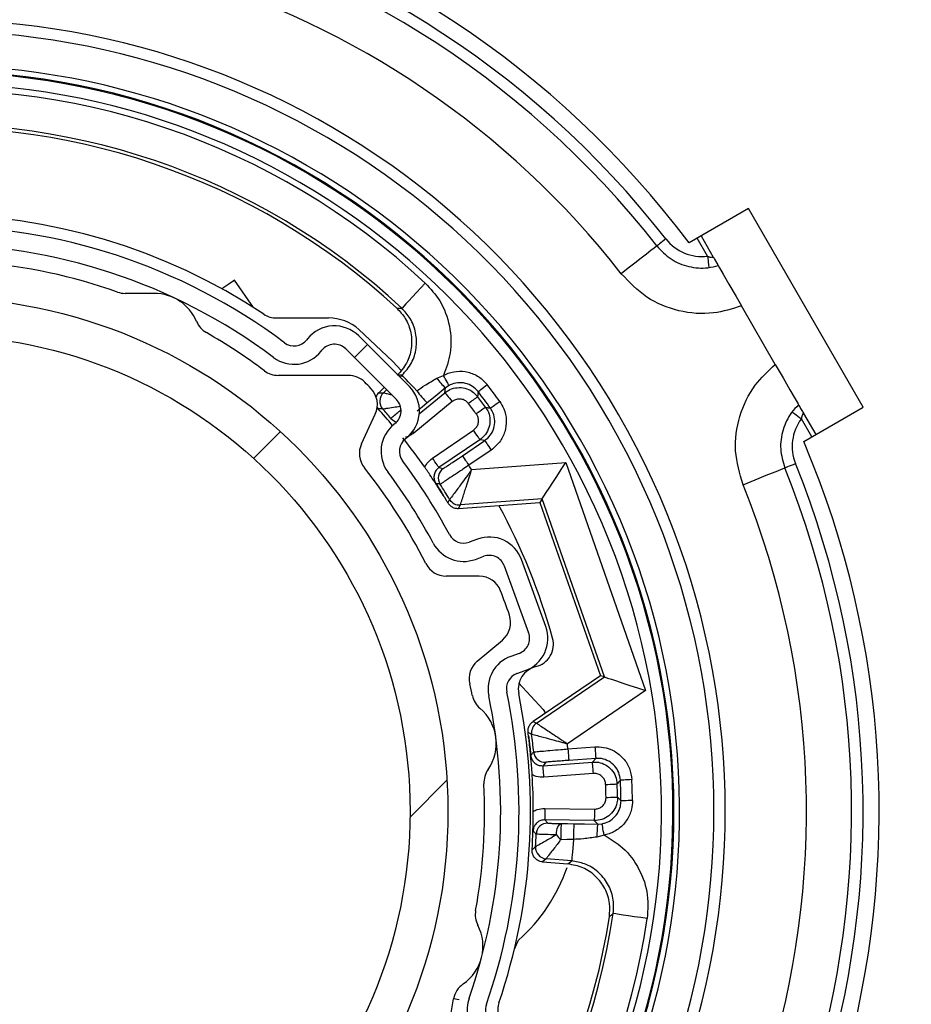
# Model space of a CAD drawing. Extents: x 50 to 1004, y 57 to 1438.
# Drawn here: x 289 to 328, y 1214 to 1257 of the extents above; entities that cross this region are included whole.
import ezdxf

# ---------------------------------------------------------------- set-up
doc = ezdxf.new("R2010")
doc.units = 0
doc.header["$LTSCALE"] = 5
doc.layers.get('0').update_dxf_attribs({"linetype": 'CONTINUOUS'})
doc.styles.add('SLDTEXTSTYLE0', font='TXT', dxfattribs={"width": 0.75})
doc.dimstyles.new('SLDDIMSTYLE0', dxfattribs={"dimtxt": 17.5, "dimasz": 16.51, "dimexe": 0, "dimexo": 0.0625, "dimgap": 4.375, "dimtad": 1, "dimrnd": 1e-09, "dimzin": 12, "dimtxsty": 'SLDTEXTSTYLE0', "dimsah": 1, "dimcen": 0.09, "dimazin": 3, "dimtfac": 1, "dimtofl": 0, "dimtmove": 0, "dimatfit": 3, "dimtolj": 1, "dimtzin": 12})

# ---------------------------------------------------------------- blocks, each defined once
blk = doc.blocks.new('_D')
at = {"color": 7, "linetype": 'CONTINUOUS'}
for p, q in [((245.687, 1278.815), (139.648, 1278.815)), ((144.648, 341.431), (144.648, 1278.815)), ((360.175, 341.431), (139.648, 341.431))]:
    blk.add_line(p, q, dxfattribs=at)
for points in [[(144.648, 1278.815), (142.108, 1262.305), (147.188, 1262.305)], [(144.648, 341.431), (147.188, 357.941), (142.108, 357.941)]]:
    blk.add_solid(points, dxfattribs=at)
at = {"color": 7, "linetype": 'CONTINUOUS', "insert": (122.089, 628.842), "char_height": 17.5, "attachment_point": 1, "rotation": 90, "style": 'SLDTEXTSTYLE0'}
blk.add_mtext('HCC = Hauteur Caisson Compris', dxfattribs=at)
blk = doc.blocks.new('_D_3')
at = {"color": 7, "linetype": 'CONTINUOUS'}
for p, q in [((248.734, 1277.318), (207.268, 1277.318)), ((212.268, 1277.318), (212.268, 1122.318)), ((312.734, 1122.318), (207.268, 1122.318))]:
    blk.add_line(p, q, dxfattribs=at)
for points in [[(212.268, 1277.318), (209.728, 1260.808), (214.808, 1260.808)], [(212.268, 1122.318), (214.808, 1138.828), (209.728, 1138.828)]]:
    blk.add_solid(points, dxfattribs=at)
at = {"color": 7, "linetype": 'CONTINUOUS', "insert": (189.71, 1175.056), "char_height": 17.5, "attachment_point": 1, "rotation": 90, "style": 'SLDTEXTSTYLE0'}
blk.add_mtext('155', dxfattribs=at)
blk = doc.blocks.new('SW_HATCH_0')
at = {"color": 0, "linetype": 'CONTINUOUS'}
for p, q in [((-183.613, -71.36), (-184.179, -71.926)), ((-187.405, -75.152), (-188.573, -76.32)), ((-180.143, -90.34), (-181.753, -91.951))]:
    blk.add_line(p, q, dxfattribs=at)

msp = doc.modelspace()

# ---------------------------------------------------------------- linework, layer by layer
at = {"color": 7, "linetype": 'CONTINUOUS'}
for p, q in [((321.146, 1249.146), (318.548, 1247.646)), ((326.146, 1240.485), (321.146, 1249.146)), ((319.072, 1247.948), (319.605, 1247.024)), ((299.561, 1244.824), (298.727, 1246.015)), ((295.228, 1245.441), (293.96, 1245.441)), ((322.309, 1242.341), (320.834, 1244.895)), ((300.56, 1244.368), (302.832, 1244.368)), ((301.908, 1243.455), (301.876, 1243.415)), ((306.353, 1241.379), (304.146, 1243.586)), ((302.504, 1242.919), (302.536, 1242.959)), ((303.58, 1243.02), (305.787, 1240.813)), ((303.697, 1241.868), (300.635, 1241.868)), ((307.548, 1241.742), (307.845, 1241.867)), ((305.26, 1241.34), (305.017, 1241.112)), ((307.901, 1241.11), (307.926, 1241.322)), ((308.083, 1241.427), (307.926, 1241.322)), ((305.017, 1241.112), (305.219, 1241.103)), ((304.941, 1240.487), (304.989, 1240.412)), ((308.218, 1240.723), (306.545, 1239.353)), ((323.548, 1238.985), (326.146, 1240.485)), ((304.266, 1238.889), (304.867, 1240.177)), ((323.538, 1240.212), (324.072, 1239.288)), ((305.726, 1239.769), (305.686, 1239.737)), ((306.182, 1239.109), (306.222, 1239.141)), ((307.361, 1238.26), (309.149, 1239.477)), ((309.43, 1239.064), (307.643, 1237.847)), ((308.666, 1238.364), (309.641, 1239.027)), ((309.641, 1239.027), (309.43, 1239.064)), ((309.922, 1238.614), (308.947, 1237.95)), ((307.643, 1237.847), (307.835, 1237.808)), ((309.069, 1237.761), (313.178, 1238.068)), ((313.178, 1238.068), (316.65, 1228.134)), ((308.498, 1236.07), (312.042, 1236.334)), ((308.575, 1236.221), (308.498, 1236.07)), ((312.142, 1236.486), (308.575, 1236.221)), ((312.142, 1236.486), (312.042, 1236.334)), ((312.042, 1236.334), (314.682, 1228.782)), ((314.854, 1228.725), (312.142, 1236.486)), ((309.321, 1234.735), (308.958, 1234.603)), ((309.232, 1233.851), (309.595, 1233.983)), ((310.492, 1233.565), (311.553, 1230.652)), ((312.304, 1230.925), (311.244, 1233.838)), ((309.398, 1233.118), (307.961, 1233.118)), ((309.315, 1229.414), (310.412, 1230.335)), ((311.134, 1229.754), (310.771, 1229.622)), ((311.044, 1228.87), (311.408, 1229.003)), ((314.682, 1228.782), (311.744, 1226.781)), ((314.854, 1228.725), (314.682, 1228.782)), ((311.898, 1226.712), (314.854, 1228.725)), ((316.65, 1228.134), (313.244, 1225.814)), ((311.744, 1226.781), (311.898, 1226.712)), ((313.267, 1225.59), (314.442, 1225.678)), ((312.181, 1224.859), (314.338, 1225.02)), ((312.307, 1225.008), (312.181, 1224.859)), ((314.48, 1225.18), (313.304, 1225.092)), ((314.338, 1225.02), (314.48, 1225.18)), ((314.375, 1224.522), (312.219, 1224.36)), ((312.26, 1222.997), (314.423, 1222.967)), ((312.253, 1222.497), (312.388, 1222.355)), ((314.416, 1222.467), (312.253, 1222.497)), ((314.567, 1222.316), (314.416, 1222.467)), ((314.567, 1222.316), (314.756, 1222.332)), ((314.843, 1221.839), (314.533, 1221.752)), ((312.313, 1220.801), (312.161, 1220.669)), ((312.161, 1220.669), (313.265, 1220.578)), ((313.431, 1220.708), (312.313, 1220.801)), ((313.265, 1220.578), (313.431, 1220.708)), ((306.827, 1206.444), (308.282, 1214.698)), ((308.528, 1214.655), (308.282, 1214.698))]:
    msp.add_line(p, q, dxfattribs=at)
at = {"color": 8, "linetype": 'CONTINUOUS'}
for p, q in [((319.353, 1247.061), (318.898, 1247.848)), ((306.035, 1241.872), (305.86, 1241.871)), ((305.945, 1241.787), (306.035, 1241.872)), ((305.219, 1241.103), (305.362, 1241.238)), ((306.787, 1240.198), (307.901, 1241.11)), ((323.898, 1239.188), (323.444, 1239.975)), ((306.492, 1239.417), (306.545, 1239.353))]:
    msp.add_line(p, q, dxfattribs=at)
at = {"color": 7, "linetype": 'CONTINUOUS', "flags": 128}
for points in [[(317.536, 1247.814), (317.46, 1247.754), (317.386, 1247.696), (317.318, 1247.643), (317.258, 1247.596), (317.209, 1247.558), (317.173, 1247.53), (317.15, 1247.512), (317.143, 1247.506)], [(317.143, 1247.506), (317.113, 1247.483), (317.025, 1247.414), (316.883, 1247.303), (316.691, 1247.153), (316.457, 1246.97), (316.189, 1246.761), (315.898, 1246.533), (315.595, 1246.296)], [(319.353, 1247.061), (319.365, 1246.964), (319.376, 1246.871), (319.386, 1246.785), (319.395, 1246.71), (319.403, 1246.648), (319.408, 1246.602), (319.412, 1246.574), (319.413, 1246.564)], [(319.605, 1247.024), (319.607, 1247.02), (319.656, 1246.936), (319.756, 1246.762), (319.804, 1246.679), (319.822, 1246.649)], [(319.822, 1246.649), (319.877, 1246.553), (320.036, 1246.277), (320.284, 1245.848), (320.597, 1245.305), (320.834, 1244.895)], [(298.727, 1246.015), (298.664, 1245.971), (298.487, 1245.847), (298.221, 1245.661), (298.187, 1245.637)], [(307.048, 1245.891), (306.85, 1245.678), (306.659, 1245.473), (306.483, 1245.284), (306.329, 1245.118), (306.202, 1244.981), (306.107, 1244.879), (306.048, 1244.815), (306.026, 1244.793)], [(304.155, 1243.868), (305.615, 1242.483), (306.013, 1242.07)], [(322.309, 1242.341), (322.647, 1241.755), (322.947, 1241.235), (323.175, 1240.841), (323.301, 1240.623), (323.322, 1240.587)], [(306.679, 1241.187), (306.543, 1241.332), (306.419, 1241.464), (306.308, 1241.582), (306.214, 1241.682), (306.138, 1241.763), (306.082, 1241.822), (306.047, 1241.859), (306.035, 1241.872)], [(308.083, 1241.427), (308.078, 1241.436), (308.064, 1241.462), (308.042, 1241.503), (308.012, 1241.558), (307.976, 1241.624), (307.935, 1241.7), (307.891, 1241.782), (307.845, 1241.867)], [(307.926, 1241.322), (307.476, 1240.953), (307.124, 1240.664)], [(309.351, 1241.159), (309.359, 1241.165), (309.382, 1241.183), (309.419, 1241.211), (309.468, 1241.249), (309.528, 1241.295), (309.596, 1241.348), (309.67, 1241.405), (309.747, 1241.464)], [(307.901, 1241.11), (307.908, 1241.102), (307.926, 1241.079), (307.955, 1241.043), (307.995, 1240.995), (308.043, 1240.937), (308.097, 1240.87), (308.156, 1240.798), (308.218, 1240.723)], [(307.124, 1240.664), (306.909, 1240.488), (306.696, 1240.314)], [(309.674, 1240.481), (309.666, 1240.475), (309.643, 1240.458), (309.605, 1240.431), (309.555, 1240.394), (309.494, 1240.349), (309.425, 1240.298), (309.349, 1240.243), (309.271, 1240.186)], [(309.888, 1240.441), (309.896, 1240.447), (309.92, 1240.464), (309.957, 1240.491), (310.008, 1240.527), (310.069, 1240.572), (310.139, 1240.622), (310.214, 1240.677), (310.293, 1240.734)], [(323.044, 1240.275), (323.052, 1240.27), (323.074, 1240.252), (323.111, 1240.225), (323.161, 1240.187), (323.222, 1240.142), (323.291, 1240.09), (323.366, 1240.034), (323.444, 1239.975)], [(309.43, 1239.064), (309.425, 1239.072), (309.408, 1239.096), (309.382, 1239.135), (309.347, 1239.186), (309.305, 1239.248), (309.256, 1239.32), (309.204, 1239.397), (309.149, 1239.477)], [(309.641, 1239.027), (309.647, 1239.019), (309.663, 1238.995), (309.689, 1238.956), (309.724, 1238.905), (309.767, 1238.842), (309.815, 1238.771), (309.867, 1238.694), (309.922, 1238.614)], [(307.643, 1237.847), (307.637, 1237.855), (307.621, 1237.879), (307.595, 1237.918), (307.56, 1237.969), (307.517, 1238.032), (307.469, 1238.103), (307.416, 1238.18), (307.361, 1238.26)], [(308.666, 1238.364), (308.672, 1238.355), (308.688, 1238.331), (308.714, 1238.293), (308.749, 1238.241), (308.792, 1238.179), (308.84, 1238.108), (308.893, 1238.031), (308.947, 1237.95)], [(312.142, 1236.486), (312.163, 1236.519), (312.223, 1236.611), (312.32, 1236.758), (312.449, 1236.954), (312.605, 1237.193), (312.784, 1237.466), (312.977, 1237.761), (313.178, 1238.068)], [(320.902, 1237.103), (321.259, 1237.247), (321.602, 1237.385), (321.917, 1237.512), (322.193, 1237.623), (322.419, 1237.715), (322.586, 1237.782), (322.69, 1237.824), (322.725, 1237.838)], [(322.725, 1237.838), (322.733, 1237.842), (322.76, 1237.852), (322.803, 1237.87), (322.86, 1237.893), (322.931, 1237.921), (323.011, 1237.954), (323.098, 1237.989), (323.188, 1238.025)], [(311.116, 1228.475), (312.18, 1227.307), (312.29, 1227.153)], [(314.854, 1228.725), (314.891, 1228.713), (314.995, 1228.679), (315.162, 1228.624), (315.386, 1228.55), (315.657, 1228.461), (315.966, 1228.359), (316.301, 1228.249), (316.65, 1228.134)], [(313.267, 1225.59), (313.274, 1225.494), (313.281, 1225.401), (313.287, 1225.315), (313.293, 1225.239), (313.298, 1225.177), (313.301, 1225.131), (313.303, 1225.102), (313.304, 1225.092)], [(314.442, 1225.678), (314.45, 1225.582), (314.457, 1225.489), (314.463, 1225.403), (314.469, 1225.327), (314.473, 1225.265), (314.477, 1225.219), (314.479, 1225.19), (314.48, 1225.18)], [(314.375, 1224.522), (314.368, 1224.618), (314.361, 1224.711), (314.355, 1224.797), (314.349, 1224.873), (314.344, 1224.935), (314.341, 1224.981), (314.339, 1225.01), (314.338, 1225.02)], [(312.219, 1224.36), (312.212, 1224.457), (312.205, 1224.55), (312.198, 1224.636), (312.193, 1224.711), (312.188, 1224.773), (312.184, 1224.82), (312.182, 1224.849), (312.181, 1224.859)], [(314.912, 1224.043), (315.009, 1224.047), (315.102, 1224.051), (315.188, 1224.054), (315.264, 1224.057), (315.326, 1224.06), (315.373, 1224.062), (315.401, 1224.063), (315.412, 1224.063)], [(316.053, 1224.251), (315.956, 1224.246), (315.863, 1224.242), (315.777, 1224.238), (315.701, 1224.235), (315.639, 1224.232), (315.593, 1224.23), (315.564, 1224.228), (315.553, 1224.228)], [(314.93, 1223.477), (315.026, 1223.479), (315.12, 1223.481), (315.206, 1223.483), (315.281, 1223.484), (315.344, 1223.486), (315.39, 1223.487), (315.419, 1223.487), (315.429, 1223.488)], [(316.081, 1223.339), (315.984, 1223.338), (315.89, 1223.337), (315.804, 1223.335), (315.729, 1223.334), (315.666, 1223.333), (315.62, 1223.332), (315.591, 1223.332), (315.581, 1223.332)], [(312.26, 1222.997), (312.259, 1222.9), (312.258, 1222.806), (312.257, 1222.72), (312.255, 1222.645), (312.255, 1222.582), (312.254, 1222.536), (312.254, 1222.507), (312.253, 1222.497)], [(314.423, 1222.967), (314.421, 1222.87), (314.42, 1222.777), (314.419, 1222.69), (314.418, 1222.615), (314.417, 1222.553), (314.416, 1222.506), (314.416, 1222.477), (314.416, 1222.467)], [(312.765, 1221.847), (312.77, 1221.943), (312.784, 1222.036), (312.804, 1222.121), (312.831, 1222.195), (312.863, 1222.256), (312.899, 1222.301), (312.937, 1222.329), (312.977, 1222.339)], [(312.977, 1222.339), (313.253, 1222.335), (313.531, 1222.331)], [(313.531, 1222.331), (313.986, 1222.325), (314.567, 1222.316)], [(314.843, 1221.839), (314.826, 1221.935), (314.81, 1222.027), (314.795, 1222.111), (314.782, 1222.186), (314.771, 1222.247), (314.763, 1222.293), (314.758, 1222.321), (314.756, 1222.332)], [(313.508, 1221.645), (313.229, 1221.64), (312.953, 1221.634)], [(313.508, 1221.645), (313.492, 1221.448), (313.477, 1221.266), (313.464, 1221.105), (313.452, 1220.968), (313.443, 1220.858), (313.436, 1220.777), (313.432, 1220.727), (313.431, 1220.708)], [(316.726, 1218.195), (316.439, 1218.239), (316.162, 1218.28), (315.906, 1218.319), (315.682, 1218.352), (315.498, 1218.38), (315.36, 1218.401), (315.274, 1218.414), (315.243, 1218.418)]]:
    msp.add_lwpolyline(points, dxfattribs=at)
at = {"color": 7, "linetype": 'CONTINUOUS'}
for radius in [22.4, 20.75]:
    msp.add_circle((285.635, 1222.868), radius, dxfattribs=at)
for centre, radius, start, end in [((285.631, 1222.868), 41.2, 36.9706, 114.1857), ((285.632, 1222.868), 40.5, 38.0216, 116.8862), ((285.631, 1222.868), 40, 38.0216, 116.8861), ((285.631, 1222.868), 40.491, 122.8306, 297.1694), ((285.631, 1222.868), 34, 303.6561, 108.5208), ((285.631, 1222.868), 40, 122.8306, 297.1695), ((285.631, 1222.868), 32.21, 116.8269, 104.5993), ((285.631, 1222.868), 32.25, 199.2623, 108.4805), ((285.631, 1222.868), 32.5, 300.3526, 108.4865), ((285.631, 1222.868), 38.035, 123.0135, 296.9866), ((285.631, 1222.868), 31.71, 116.8268, 104.5993), ((285.631, 1222.868), 31.444, 47.0701, 95.4543), ((285.631, 1222.868), 29.944, 47.0703, 95.4543), ((285.631, 1222.867), 29.8, 47.388, 95.1366), ((285.631, 1222.868), 34.491, 123.3233, 296.6767), ((285.631, 1222.868), 34, 123.3233, 296.6767), ((285.631, 1222.868), 33.803, 123.3233, 296.6767), ((285.632, 1222.868), 32.5, 120, 300), ((285.635, 1222.868), 26, 56.4428, 123.5572), ((285.635, 1222.868), 25.5, 53.2064, 126.7936), ((319.112, 1249.046), 2, 218.0224, 276.9158), ((285.635, 1222.868), 24.7, 53.2066, 126.7934), ((285.635, 1222.869), 23.999, 70.5484, 85.366), ((293.96, 1246.442), 1.001, 250.5606, 269.9988), ((295.228, 1243.441), 2, 22.6811, 90.0012), ((300.56, 1245.368), 1, 236.4417, 270.0034), ((302.832, 1242.368), 2, 48.5871, 90.0017), ((297.996, 1244.598), 1, 202.6771, 240.3722), ((303.085, 1242.525), 1.5, 45.0005, 141.6773), ((285.641, 1222.877), 23.989, 53.1282, 60.3675), ((301.327, 1243.849), 0.7, 233.2009, 321.6813), ((303.085, 1242.525), 0.7, 44.9971, 141.6808), ((301.327, 1243.849), 1.5, 233.2072, 321.6745), ((300.635, 1242.868), 1, 233.1365, 269.9979), ((303.697, 1240.868), 1, 44.9003, 89.9961), ((309.871, 1243.449), 2.883, 216.3161, 227.5676), ((286.265, 1223.487), 25.616, 44.0422, 44.9148), ((303.96, 1240.6), 1, 335.0012, 44.0572), ((305.292, 1240.318), 1.5, 308.3245, 44.9999), ((285.575, 1222.825), 30.524, 35.9236, 37.6349), ((305.561, 1240.739), 0.5, 133.2715, 221.8748), ((305.292, 1240.318), 0.7, 308.322, 45.0031), ((312.143, 1245.384), 6.889, 217.5315, 223.2412), ((504.007, 985.281), 321.344, 127.28809, 127.37724), ((285.597, 1222.841), 29.848, 36.2282, 37.3337), ((285.722, 1222.934), 29.841, 35.92, 37.6416), ((285.607, 1222.846), 26.157, 40.0729, 42.1864), ((285.434, 1222.692), 26.533, 40.7017, 41.8808), ((285.481, 1222.756), 29.491, 36.2282, 37.3283), ((305.929, 1240.323), 0.502, 220.7471, 255.236), ((325.043, 1238.774), 2, 143.0839, 201.9776), ((306.616, 1238.56), 1.5, 128.3238, 216.7942), ((306.616, 1238.56), 0.7, 128.327, 216.7915), ((285.657, 1222.886), 26.094, 35.0348, 38.5263), ((305.172, 1238.466), 1, 155.001, 218.6028), ((285.632, 1222.868), 41.2, 305.4078, 23.0295), ((285.634, 1222.867), 24.001, 26.744, 38.6033), ((285.631, 1222.865), 25.505, 28.2302, 36.793), ((285.632, 1222.868), 40, 303.1138, 21.9784), ((308.116, 1237.395), 0.5, 124.2482, 212.863), ((285.632, 1222.868), 40.5, 303.1139, 21.9783), ((284.631, 1222.225), 28.958, 32.4459, 32.8902), ((285.638, 1222.87), 24.697, 28.2279, 36.7936), ((285.631, 1222.868), 38.035, 303.3152, 21.9782), ((285.653, 1222.881), 26.243, 31.1601, 32.8674), ((289.206, 1225.027), 21.949, 30.94, 31.3132), ((308.538, 1236.719), 0.5, 211.1682, 274.251), ((285.633, 1222.867), 28.002, 15.6426, 28.4368), ((308.719, 1235.26), 0.7, 208.2234, 290.005), ((309.835, 1233.325), 1.5, 19.9986, 110.001), ((308.719, 1235.26), 1.5, 208.2295, 289.9989), ((309.835, 1233.325), 0.7, 19.9997, 110.0009), ((307.961, 1234.118), 1, 206.7407, 269.9999), ((309.398, 1232.118), 1, 21.2674, 90.0033), ((285.623, 1222.864), 26.512, 18.8374, 21.2683), ((309.769, 1231.101), 1, 309.9979, 18.8388), ((310.895, 1230.412), 1.5, 289.9982, 20.0018), ((310.895, 1230.412), 0.7, 289.9948, 20.0028), ((311.635, 1230.148), 1, 283.5201, 15.6417), ((309.957, 1228.648), 1, 130.001, 193.3681), ((311.284, 1228.213), 1.5, 110.0009, 191.7698), ((311.284, 1228.213), 0.7, 110.0027, 191.769), ((312.102, 1228.203), 1, 103.5162, 191.3999), ((285.653, 1222.872), 23.981, 12.1324, 13.3684), ((285.635, 1222.868), 25.5, 340.753, 11.7711), ((285.635, 1222.868), 26, 341.2705, 11.3973), ((285.635, 1222.868), 24.7, 340.753, 11.7711), ((310.077, 1228.123), 1, 192.1391, 229.8124), ((308.141, 1225.831), 2, 325.1829, 49.8171), ((312.18, 1226.299), 0.5, 124.266, 187.363), ((285.174, 1222.808), 26.586, 7.2437, 7.5517), ((285.626, 1222.868), 26.275, 5.6575, 7.3628), ((285.447, 1222.848), 27.954, 5.6288, 6.089), ((312.27, 1225.507), 0.5, 185.6711, 274.2664), ((310.603, 1224.118), 1, 145.1804, 182.8685), ((285.634, 1222.868), 24, 349.6339, 2.8659), ((285.647, 1222.868), 26.109, 0.0007, 3.4903), ((285.367, 1222.86), 30.069, 1.1966, 2.2939), ((285.628, 1222.868), 29.956, 0.8872, 2.6022), ((285.718, 1222.87), 30.367, 0.8851, 2.6051), ((285.722, 1222.87), 29.214, 1.1909, 2.3015), ((285.626, 1222.868), 26.13, 356.3382, 0.0006), ((312.381, 1221.855), 0.5, 89.2135, 177.8286), ((319.308, 1221.772), 6.356, 174.8801, 181.2403), ((320.407, 1221.764), 6.9, 175.2867, 180.988), ((317.413, 1221.863), 2.882, 170.95, 182.2064), ((285.458, 1222.876), 26.442, 356.6444, 357.8275), ((314.032, 1222.78), 1.574, 216.3738, 226.7331), ((312.355, 1221.299), 0.5, 176.6413, 265.2624), ((306.135, 1222.868), 7.5, 311.6134, 341.0079), ((310.227, 1218.369), 1, 169.6371, 207.3151), ((285.632, 1222.868), 29.944, 303.0701, 351.4545), ((285.632, 1222.868), 29.8, 303.3875, 351.137), ((285.632, 1222.868), 31.444, 303.07, 351.4544), ((307.561, 1216.993), 2, 304.6477, 27.3175), ((285.808, 1228.786), 27.808, 334.6217, 335.5141), ((309.267, 1214.525), 1, 124.6454, 169.9991), ((310.37, 1214.231), 1.5, 160.751, 222.3924), ((310.37, 1214.231), 0.7, 160.7525, 222.3921), ((311.205, 1214.198), 1, 161.2687, 211.0488)]:
    msp.add_arc(centre, radius, start, end, dxfattribs=at)
at = {"color": 8, "linetype": 'CONTINUOUS'}
for centre, radius, start, end in [((285.631, 1222.868), 38.035, 38.0218, 108.5992), ((285.632, 1222.868), 34.491, 303.6561, 108.5314)]:
    msp.add_arc(centre, radius, start, end, dxfattribs=at)
at = {"color": 7, "linetype": 'CONTINUOUS'}
for points, knots in [([(317.143, 1247.506), (317.338, 1247.302), (317.728, 1246.892), (318.527, 1246.571), (319.251, 1246.513), (319.673, 1246.614), (319.822, 1246.649)], [0, 0, 0, 0, 0.282138, 0.564272, 0.846418, 1, 1, 1, 1]), ([(319.353, 1247.061), (319.384, 1247.047), (319.433, 1247.025), (319.492, 1247.013), (319.532, 1247.01), (319.555, 1247.011), (319.58, 1247.015), (319.592, 1247.019), (319.603, 1247.023), (319.605, 1247.024)], [0, 0, 0, 0, 0.387644, 0.618039, 0.679772, 0.852671, 0.868376, 0.97447, 1, 1, 1, 1]), ([(320.834, 1244.895), (320.43, 1244.769), (319.543, 1244.491), (318.086, 1244.612), (316.648, 1245.19), (315.946, 1245.927), (315.595, 1246.296)], [0, 0, 0, 0, 0.217396, 0.478188, 0.739055, 1, 1, 1, 1]), ([(307.048, 1245.891), (307.275, 1245.641), (307.767, 1245.1), (308.156, 1244.023), (308.209, 1242.877), (307.96, 1242.186), (307.845, 1241.867)], [0, 0, 0, 0, 0.2299731, 0.4992114, 0.7684547, 1, 1, 1, 1]), ([(305.807, 1244.799), (305.94, 1244.654), (306.224, 1244.344), (306.451, 1243.723), (306.47, 1243.043), (306.269, 1242.381), (305.972, 1242.041), (305.824, 1241.871)], [0, 0, 0, 0, 0.178724, 0.384046, 0.589348, 0.794679, 1, 1, 1, 1]), ([(305.807, 1244.799), (305.825, 1244.799), (305.898, 1244.797), (305.971, 1244.794), (306.026, 1244.793)], [0, 0, 0, 0, 0.242555, 1, 1, 1, 1]), ([(306.035, 1241.872), (306.184, 1242.042), (306.481, 1242.382), (306.681, 1243.044), (306.662, 1243.724), (306.437, 1244.341), (306.156, 1244.65), (306.026, 1244.793)], [0, 0, 0, 0, 0.206014, 0.412033, 0.618039, 0.824031, 1, 1, 1, 1]), ([(320.902, 1237.103), (320.759, 1237.591), (320.471, 1238.568), (320.69, 1240.103), (321.313, 1241.424), (321.998, 1242.054), (322.309, 1242.341)], [0, 0, 0, 0, 0.260949, 0.521814, 0.782607, 1, 1, 1, 1]), ([(306.679, 1241.187), (306.798, 1241.272), (307.077, 1241.472), (307.376, 1241.643), (307.548, 1241.742)], [0, 0, 0, 0, 0.423583, 1, 1, 1, 1]), ([(307.845, 1241.867), (307.872, 1241.881), (308.048, 1241.972), (308.41, 1242.069), (308.919, 1242.032), (309.399, 1241.834), (309.631, 1241.587), (309.747, 1241.464)], [0, 0, 0, 0, 0.043415, 0.282555, 0.5217, 0.760849, 1, 1, 1, 1]), ([(307.901, 1241.11), (307.971, 1241.159), (308.133, 1241.272), (308.441, 1241.35), (308.78, 1241.324), (309.099, 1241.191), (309.253, 1241.025), (309.33, 1240.943)], [0, 0, 0, 0, 0.159658, 0.369735, 0.57982, 0.789912, 1, 1, 1, 1]), ([(309.351, 1241.159), (309.274, 1241.241), (309.119, 1241.406), (308.799, 1241.537), (308.46, 1241.562), (308.218, 1241.497), (308.101, 1241.437), (308.083, 1241.427)], [0, 0, 0, 0, 0.239166, 0.478305, 0.717438, 0.956571, 1, 1, 1, 1]), ([(305.017, 1241.112), (304.993, 1241.087), (304.941, 1241.034), (304.914, 1240.965), (304.9, 1240.928)], [0, 0, 0, 0, 0.459159, 1, 1, 1, 1]), ([(308.932, 1240.639), (308.894, 1240.681), (308.817, 1240.763), (308.657, 1240.83), (308.488, 1240.843), (308.334, 1240.804), (308.253, 1240.747), (308.218, 1240.723)], [0, 0, 0, 0, 0.210095, 0.420179, 0.630263, 0.840322, 1, 1, 1, 1]), ([(309.351, 1241.159), (309.35, 1241.152), (309.346, 1241.112), (309.339, 1241.04), (309.333, 1240.974), (309.33, 1240.943)], [0, 0, 0, 0, 0.088244, 0.558439, 1, 1, 1, 1]), ([(305.189, 1240.406), (305.175, 1240.406), (305.108, 1240.408), (305.042, 1240.41), (304.989, 1240.412)], [0, 0, 0, 0, 0.21251, 1, 1, 1, 1]), ([(309.674, 1240.481), (309.72, 1240.409), (309.824, 1240.241), (309.885, 1239.929), (309.841, 1239.592), (309.691, 1239.281), (309.517, 1239.136), (309.43, 1239.064)], [0, 0, 0, 0, 0.159691, 0.369771, 0.579823, 0.789916, 1, 1, 1, 1]), ([(309.641, 1239.027), (309.727, 1239.1), (309.901, 1239.244), (310.052, 1239.556), (310.096, 1239.893), (310.035, 1240.202), (309.932, 1240.369), (309.888, 1240.441)], [0, 0, 0, 0, 0.210787, 0.42157, 0.632314, 0.843087, 1, 1, 1, 1]), ([(309.674, 1240.481), (309.681, 1240.48), (309.72, 1240.472), (309.792, 1240.459), (309.856, 1240.447), (309.888, 1240.441)], [0, 0, 0, 0, 0.088588, 0.55917, 1, 1, 1, 1]), ([(310.293, 1240.734), (310.359, 1240.627), (310.513, 1240.377), (310.604, 1239.912), (310.538, 1239.406), (310.312, 1238.94), (310.052, 1238.723), (309.922, 1238.614)], [0, 0, 0, 0, 0.156902, 0.367652, 0.578436, 0.789222, 1, 1, 1, 1]), ([(323.322, 1240.587), (323.217, 1240.476), (322.919, 1240.161), (322.607, 1239.504), (322.485, 1238.651), (322.645, 1238.109), (322.725, 1237.838)], [0, 0, 0, 0, 0.15359, 0.435722, 0.717845, 1, 1, 1, 1]), ([(323.322, 1240.587), (323.327, 1240.577), (323.349, 1240.539), (323.404, 1240.443), (323.47, 1240.33), (323.52, 1240.242), (323.537, 1240.213), (323.538, 1240.212)], [0, 0, 0, 0, 0.079081, 0.30135, 0.766758, 0.991249, 1, 1, 1, 1]), ([(309.149, 1239.477), (309.192, 1239.513), (309.279, 1239.586), (309.355, 1239.741), (309.377, 1239.91), (309.346, 1240.065), (309.294, 1240.149), (309.271, 1240.186)], [0, 0, 0, 0, 0.2100715, 0.4201645, 0.6302554, 0.8403368, 1, 1, 1, 1]), ([(323.538, 1240.212), (323.536, 1240.211), (323.527, 1240.203), (323.509, 1240.185), (323.495, 1240.164), (323.477, 1240.131), (323.467, 1240.104), (323.451, 1240.047), (323.447, 1240.009), (323.444, 1239.975)], [0, 0, 0, 0, 0.025642, 0.131592, 0.293803, 0.320215, 0.561985, 0.612401, 1, 1, 1, 1]), ([(307.022, 1237.866), (307.053, 1237.921), (307.136, 1238.076), (307.273, 1238.188), (307.361, 1238.26)], [0, 0, 0, 0, 0.359301, 1, 1, 1, 1]), ([(307.835, 1237.808), (307.851, 1237.818), (307.915, 1237.857), (308.047, 1237.946), (308.249, 1238.081), (308.464, 1238.226), (308.608, 1238.324), (308.666, 1238.364)], [0, 0, 0, 0, 0.05925, 0.224425, 0.477038, 0.788552, 1, 1, 1, 1]), ([(307.958, 1236.434), (307.914, 1236.505), (307.816, 1236.665), (307.668, 1236.899), (307.555, 1237.07), (307.494, 1237.164), (307.458, 1237.219), (307.36, 1237.37), (307.22, 1237.58), (307.091, 1237.768), (307.032, 1237.852), (307.022, 1237.866)], [0, 0, 0, 0, 0.146158, 0.330046, 0.484601, 0.505829, 0.526327, 0.599995, 0.821771, 0.969445, 1, 1, 1, 1]), ([(307.643, 1237.847), (307.599, 1237.811), (307.513, 1237.738), (307.437, 1237.583), (307.415, 1237.414), (307.444, 1237.267), (307.489, 1237.189), (307.506, 1237.16)], [0, 0, 0, 0, 0.217307, 0.434623, 0.651936, 0.869243, 1, 1, 1, 1]), ([(308.947, 1237.95), (308.86, 1237.892), (308.642, 1237.746), (308.32, 1237.531), (308.015, 1237.331), (307.817, 1237.198), (307.721, 1237.139), (307.696, 1237.124)], [0, 0, 0, 0, 0.211438, 0.522979, 0.775552, 0.94076, 1, 1, 1, 1]), ([(309.069, 1237.761), (309.067, 1237.759), (309.061, 1237.751), (309.049, 1237.734), (309.023, 1237.698), (308.968, 1237.622), (308.844, 1237.451), (308.632, 1237.161), (308.398, 1236.845), (308.217, 1236.602), (308.137, 1236.496), (308.111, 1236.462), (308.11, 1236.46)], [0, 0, 0, 0, 0.005031, 0.018408, 0.040026, 0.087191, 0.191151, 0.433646, 0.754198, 0.92028, 0.997326, 1, 1, 1, 1]), ([(308.575, 1236.221), (308.576, 1236.222), (308.589, 1236.263), (308.63, 1236.389), (308.724, 1236.679), (308.844, 1237.052), (308.953, 1237.395), (309.017, 1237.597), (309.045, 1237.686), (309.058, 1237.729), (309.065, 1237.749), (309.068, 1237.759), (309.069, 1237.761)], [0, 0, 0, 0, 0.0026738, 0.0798263, 0.2460455, 0.566683, 0.8077379, 0.9120332, 0.9595569, 0.9813834, 0.9949809, 1, 1, 1, 1]), ([(307.696, 1237.124), (307.692, 1237.124), (307.672, 1237.128), (307.609, 1237.14), (307.549, 1237.152), (307.506, 1237.16)], [0, 0, 0, 0, 0.0623682, 0.3118916, 1, 1, 1, 1]), ([(307.506, 1237.16), (307.506, 1237.159), (307.562, 1237.074), (307.669, 1236.903), (307.819, 1236.662), (307.915, 1236.505), (307.958, 1236.434)], [0, 0, 0, 0, 0.003653, 0.357025, 0.707723, 1, 1, 1, 1]), ([(308.032, 1236.312), (308.034, 1236.315), (308.041, 1236.33), (308.068, 1236.379), (308.092, 1236.426), (308.11, 1236.46)], [0, 0, 0, 0, 0.060818, 0.30307, 1, 1, 1, 1]), ([(308.032, 1236.312), (308.04, 1236.299), (308.079, 1236.238), (308.173, 1236.149), (308.328, 1236.074), (308.441, 1236.072), (308.498, 1236.07)], [0, 0, 0, 0, 0.084103, 0.389412, 0.694703, 1, 1, 1, 1]), ([(311.53, 1226.302), (311.528, 1226.318), (311.521, 1226.389), (311.539, 1226.517), (311.614, 1226.673), (311.701, 1226.745), (311.744, 1226.781)], [0, 0, 0, 0, 0.084093, 0.389371, 0.694723, 1, 1, 1, 1]), ([(311.898, 1226.712), (311.9, 1226.711), (311.935, 1226.687), (312.046, 1226.614), (312.3, 1226.446), (312.626, 1226.228), (312.925, 1226.029), (313.1, 1225.91), (313.178, 1225.858), (313.215, 1225.833), (313.233, 1225.821), (313.242, 1225.815), (313.244, 1225.814)], [0, 0, 0, 0, 0.002672, 0.0798255, 0.2460438, 0.5666904, 0.8077527, 0.9120352, 0.9595568, 0.9814082, 0.9949982, 1, 1, 1, 1]), ([(311.684, 1226.235), (311.673, 1226.24), (311.622, 1226.262), (311.57, 1226.285), (311.53, 1226.302)], [0, 0, 0, 0, 0.212636, 1, 1, 1, 1]), ([(311.684, 1226.235), (311.685, 1226.234), (311.727, 1226.224), (311.855, 1226.19), (312.149, 1226.113), (312.528, 1226.012), (312.874, 1225.917), (313.079, 1225.86), (313.168, 1225.835), (313.211, 1225.823), (313.232, 1225.817), (313.241, 1225.814), (313.244, 1225.814)], [0, 0, 0, 0, 0.002666, 0.079722, 0.245783, 0.566366, 0.808848, 0.912812, 0.95999, 0.981606, 0.994987, 1, 1, 1, 1]), ([(311.548, 1226.161), (311.559, 1226.078), (311.581, 1225.896), (311.614, 1225.614), (311.636, 1225.413), (311.646, 1225.312), (311.646, 1225.311)], [0, 0, 0, 0, 0.292274, 0.642941, 0.996289, 1, 1, 1, 1]), ([(311.708, 1224.458), (311.703, 1224.541), (311.691, 1224.729), (311.668, 1225.004), (311.648, 1225.208), (311.638, 1225.319), (311.632, 1225.385), (311.615, 1225.564), (311.59, 1225.816), (311.563, 1226.042), (311.55, 1226.143), (311.548, 1226.161)], [0, 0, 0, 0, 0.146152, 0.330039, 0.484554, 0.505798, 0.526269, 0.59996, 0.821845, 0.969552, 1, 1, 1, 1]), ([(311.646, 1225.311), (311.648, 1225.312), (311.66, 1225.326), (311.702, 1225.375), (311.742, 1225.423), (311.773, 1225.458)], [0, 0, 0, 0, 0.031624, 0.281499, 1, 1, 1, 1]), ([(311.773, 1225.458), (311.802, 1225.461), (311.913, 1225.474), (312.151, 1225.495), (312.514, 1225.527), (312.901, 1225.56), (313.161, 1225.582), (313.267, 1225.59)], [0, 0, 0, 0, 0.059228, 0.224447, 0.477032, 0.788566, 1, 1, 1, 1]), ([(314.442, 1225.678), (314.568, 1225.678), (314.862, 1225.679), (315.306, 1225.513), (315.701, 1225.191), (315.98, 1224.754), (316.029, 1224.418), (316.053, 1224.251)], [0, 0, 0, 0, 0.156898, 0.367661, 0.578441, 0.789218, 1, 1, 1, 1]), ([(311.646, 1225.311), (311.652, 1225.277), (311.665, 1225.189), (311.734, 1225.056), (311.856, 1224.938), (312.012, 1224.863), (312.125, 1224.86), (312.181, 1224.859)], [0, 0, 0, 0, 0.130779, 0.348096, 0.565382, 0.782684, 1, 1, 1, 1]), ([(313.304, 1225.092), (313.234, 1225.086), (313.06, 1225.073), (312.802, 1225.053), (312.56, 1225.033), (312.401, 1225.021), (312.327, 1225.011), (312.307, 1225.008)], [0, 0, 0, 0, 0.211441, 0.522992, 0.77557, 0.940768, 1, 1, 1, 1]), ([(314.338, 1225.02), (314.424, 1225.02), (314.621, 1225.02), (314.918, 1224.907), (315.181, 1224.691), (315.365, 1224.399), (315.396, 1224.175), (315.412, 1224.063)], [0, 0, 0, 0, 0.159671, 0.369746, 0.579835, 0.789903, 1, 1, 1, 1]), ([(315.553, 1224.228), (315.537, 1224.34), (315.505, 1224.563), (315.319, 1224.855), (315.055, 1225.069), (314.76, 1225.18), (314.564, 1225.18), (314.48, 1225.18)], [0, 0, 0, 0, 0.21079, 0.421563, 0.632345, 0.843098, 1, 1, 1, 1]), ([(314.912, 1224.043), (314.904, 1224.099), (314.889, 1224.211), (314.797, 1224.357), (314.665, 1224.465), (314.517, 1224.522), (314.418, 1224.522), (314.375, 1224.522)], [0, 0, 0, 0, 0.210058, 0.420158, 0.630255, 0.840319, 1, 1, 1, 1]), ([(312.219, 1224.36), (312.105, 1224.362), (311.928, 1224.364), (311.766, 1224.433), (311.708, 1224.458)], [0, 0, 0, 0, 0.640685, 1, 1, 1, 1]), ([(315.553, 1224.228), (315.549, 1224.223), (315.523, 1224.192), (315.476, 1224.137), (315.433, 1224.087), (315.412, 1224.063)], [0, 0, 0, 0, 0.088261, 0.558382, 1, 1, 1, 1]), ([(315.429, 1223.488), (315.425, 1223.402), (315.414, 1223.205), (315.285, 1222.914), (315.056, 1222.664), (314.754, 1222.495), (314.528, 1222.476), (314.416, 1222.467)], [0, 0, 0, 0, 0.1596789, 0.3697546, 0.5798205, 0.7899146, 1, 1, 1, 1]), ([(314.423, 1222.967), (314.479, 1222.972), (314.592, 1222.981), (314.743, 1223.065), (314.857, 1223.191), (314.922, 1223.336), (314.927, 1223.434), (314.93, 1223.477)], [0, 0, 0, 0, 0.2100869, 0.4201765, 0.6302749, 0.8403554, 1, 1, 1, 1]), ([(314.756, 1222.332), (314.804, 1222.342), (314.961, 1222.378), (315.207, 1222.513), (315.436, 1222.764), (315.564, 1223.052), (315.576, 1223.248), (315.581, 1223.332)], [0, 0, 0, 0, 0.105077, 0.344104, 0.58309, 0.822087, 1, 1, 1, 1]), ([(316.081, 1223.339), (316.073, 1223.214), (316.056, 1222.92), (315.864, 1222.488), (315.52, 1222.111), (315.151, 1221.909), (314.915, 1221.856), (314.843, 1221.839)], [0, 0, 0, 0, 0.177917, 0.416892, 0.655913, 0.894918, 1, 1, 1, 1]), ([(315.429, 1223.488), (315.434, 1223.483), (315.462, 1223.454), (315.513, 1223.402), (315.558, 1223.355), (315.581, 1223.332)], [0, 0, 0, 0, 0.08849, 0.559038, 1, 1, 1, 1]), ([(311.747, 1222.013), (311.747, 1222.014), (311.748, 1222.064), (311.75, 1222.166), (311.753, 1222.367), (311.756, 1222.602), (311.756, 1222.785), (311.756, 1222.868)], [0, 0, 0, 0, 0.003625, 0.175368, 0.357063, 0.707738, 1, 1, 1, 1]), ([(311.756, 1222.868), (311.813, 1222.897), (311.97, 1222.976), (312.147, 1222.988), (312.26, 1222.997)], [0, 0, 0, 0, 0.359285, 1, 1, 1, 1]), ([(312.253, 1222.497), (312.197, 1222.492), (312.085, 1222.482), (311.934, 1222.398), (311.819, 1222.273), (311.758, 1222.136), (311.75, 1222.047), (311.747, 1222.013)], [0, 0, 0, 0, 0.2173338, 0.4346513, 0.6519778, 0.8692859, 1, 1, 1, 1]), ([(312.388, 1222.355), (312.408, 1222.354), (312.483, 1222.349), (312.642, 1222.346), (312.818, 1222.342), (312.94, 1222.34), (312.977, 1222.339)], [0, 0, 0, 0, 0.100607, 0.381184, 0.81018, 1, 1, 1, 1]), ([(311.882, 1221.874), (311.879, 1221.877), (311.865, 1221.891), (311.82, 1221.938), (311.778, 1221.981), (311.747, 1222.013)], [0, 0, 0, 0, 0.062417, 0.311752, 1, 1, 1, 1]), ([(312.765, 1221.847), (312.747, 1221.836), (312.581, 1221.74), (312.329, 1221.595), (312.053, 1221.439), (311.916, 1221.362), (311.865, 1221.334), (311.855, 1221.329)], [0, 0, 0, 0, 0.059787, 0.550094, 0.832427, 0.969884, 1, 1, 1, 1]), ([(312.765, 1221.847), (312.709, 1221.848), (312.527, 1221.853), (312.262, 1221.86), (312.023, 1221.866), (311.911, 1221.872), (311.882, 1221.874)], [0, 0, 0, 0, 0.189828, 0.618821, 0.89942, 1, 1, 1, 1]), ([(312.953, 1221.634), (312.94, 1221.618), (312.824, 1221.464), (312.647, 1221.233), (312.452, 1220.981), (312.356, 1220.856), (312.32, 1220.809), (312.313, 1220.801)], [0, 0, 0, 0, 0.0596749, 0.5496678, 0.8322087, 0.9698401, 1, 1, 1, 1]), ([(314.533, 1221.752), (314.337, 1221.722), (313.997, 1221.671), (313.654, 1221.653), (313.508, 1221.645)], [0, 0, 0, 0, 0.576396, 1, 1, 1, 1]), ([(314.843, 1221.839), (315.084, 1221.695), (315.664, 1221.349), (316.345, 1220.502), (316.787, 1219.381), (316.747, 1218.591), (316.726, 1218.195)], [0, 0, 0, 0, 0.192146, 0.461417, 0.730706, 1, 1, 1, 1]), ([(311.703, 1221.199), (311.706, 1221.202), (311.722, 1221.215), (311.772, 1221.258), (311.82, 1221.299), (311.855, 1221.329)], [0, 0, 0, 0, 0.060591, 0.303057, 1, 1, 1, 1]), ([(312.161, 1220.669), (312.127, 1220.674), (312.038, 1220.687), (311.905, 1220.754), (311.785, 1220.875), (311.709, 1221.03), (311.705, 1221.143), (311.703, 1221.199)], [0, 0, 0, 0, 0.130847, 0.34813, 0.565412, 0.782717, 1, 1, 1, 1]), ([(315.243, 1218.418), (315.255, 1218.644), (315.278, 1219.095), (315.026, 1219.739), (314.591, 1220.261), (314.032, 1220.607), (313.62, 1220.677), (313.431, 1220.708)], [0, 0, 0, 0, 0.206006, 0.412025, 0.618025, 0.82403, 1, 1, 1, 1]), ([(315.076, 1218.276), (315.089, 1218.472), (315.118, 1218.893), (314.909, 1219.52), (314.5, 1220.063), (313.932, 1220.456), (313.487, 1220.537), (313.265, 1220.578)], [0, 0, 0, 0, 0.17873, 0.38404, 0.589353, 0.794673, 1, 1, 1, 1]), ([(315.243, 1218.418), (315.235, 1218.411), (315.179, 1218.364), (315.123, 1218.316), (315.076, 1218.276)], [0, 0, 0, 0, 0.151958, 1, 1, 1, 1])]:
    msp.add_open_spline(points, degree=3, knots=knots, dxfattribs=at)
at = {"color": 8, "linetype": 'CONTINUOUS'}
for points, knots in [([(305.587, 1241.013), (305.521, 1241.029), (305.409, 1241.057), (305.286, 1241.087), (305.229, 1241.101), (305.219, 1241.103)], [0, 0, 0, 0, 0.535355, 0.916482, 1, 1, 1, 1]), ([(305.189, 1240.406), (305.199, 1240.407), (305.257, 1240.417), (305.412, 1240.442), (305.656, 1240.481), (305.852, 1240.51), (305.951, 1240.525)], [0, 0, 0, 0, 0.040842, 0.227252, 0.610079, 1, 1, 1, 1]), ([(305.549, 1239.995), (305.571, 1240.015), (305.655, 1240.09), (305.8, 1240.211), (305.922, 1240.314), (305.981, 1240.364)], [0, 0, 0, 0, 0.156441, 0.592846, 1, 1, 1, 1]), ([(306.545, 1239.353), (306.452, 1239.286), (306.34, 1239.206), (306.208, 1239.175), (306.186, 1239.169)], [0, 0, 0, 0, 0.8286, 1, 1, 1, 1])]:
    msp.add_open_spline(points, degree=3, knots=knots, dxfattribs=at)

# ---------------------------------------------------------------- block references
at = {"color": 7, "linetype": 'CONTINUOUS'}
msp.add_blockref('SW_HATCH_0', (488.136, 1314.568), dxfattribs=at)

# ---------------------------------------------------------------- dimensions: what is measured, and where the dimension line sits
dim = msp.add_linear_dim(base=(144.648, 1278.815), p1=(365.175, 341.431), p2=(250.687, 1278.815), angle=90, text='HCC = Hauteur Caisson Compris', dimstyle='SLDDIMSTYLE0', dxfattribs=at)
dim.commit()
dim.dimension.update_dxf_attribs({"geometry": '_D', "text_midpoint": (144.648, 810.964), "dimtype": 160})
dim = msp.add_linear_dim(base=(212.268, 1122.318), p1=(253.734, 1277.318), p2=(317.734, 1122.318), angle=90, dimstyle='SLDDIMSTYLE0', dxfattribs=at)
dim.commit()
dim.dimension.update_dxf_attribs({"geometry": '_D_3', "text_midpoint": (212.268, 1194.452), "dimtype": 160})

doc.saveas('drawing.dxf')
